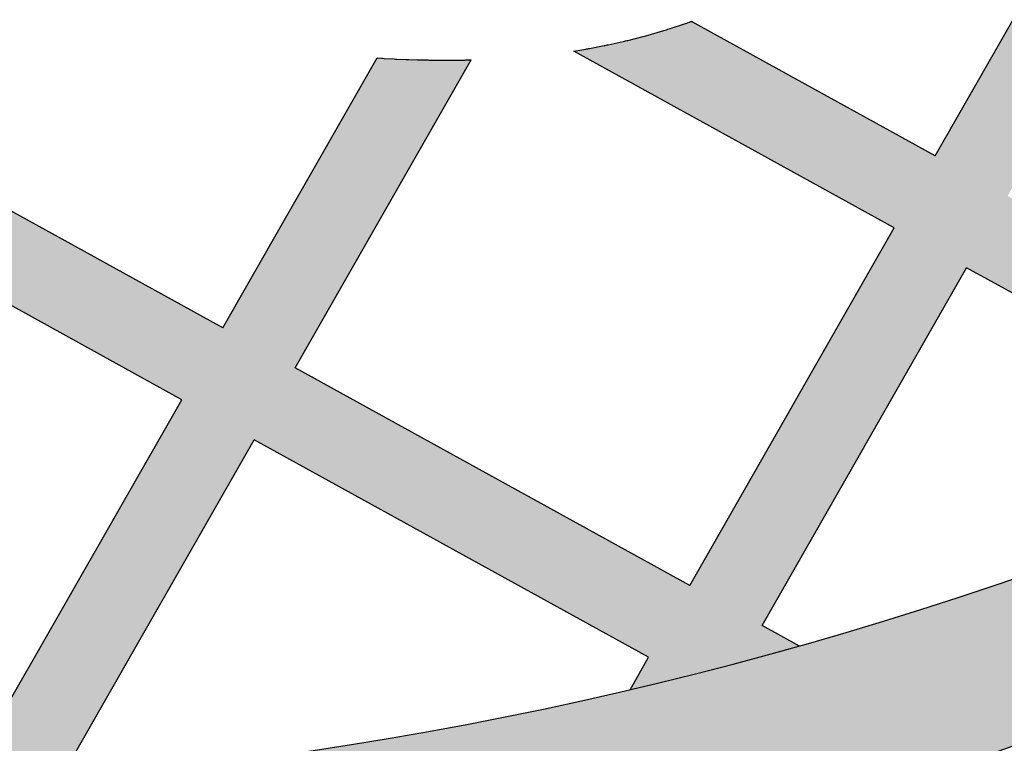
# Model space of a CAD drawing. Units: inches. Extents: x -1589 to 54, y -1695 to 2.
# Drawn here: x -1582 to -1581, y -1686 to -1685 of the extents above; entities that cross this region are included whole.
import ezdxf

# ---------------------------------------------------------------- set-up
doc = ezdxf.new("R2010")
doc.units = ezdxf.units.IN
doc.header["$MEASUREMENT"] = 0
doc.layers.add('Embeds-Lt', color=143, linetype='Continuous', lineweight=15)
doc.layers.add('LOGO', color=40, linetype='Continuous')

# ---------------------------------------------------------------- blocks, each defined once
blk = doc.blocks.new('OC_IF-01')
at = {"layer": 'LOGO'}
h = blk.add_hatch(color=256, dxfattribs=at)
h.dxf.hatch_style = 1
h.paths.add_polyline_path([(-0.3125, 0.4534406630117189, 1), (0.3125, 0.4534406630117189, 1)])
h.paths.add_polyline_path([(0.3046875, 0.4534406630117189, -1), (-0.3046875, 0.4534406630117189, -1)], flags=16)
h.paths.add_polyline_path([(0.30078125, 0.4534406630117189, -1), (-0.30078125, 0.4534406630117189, -1)], flags=0)
h.paths.add_polyline_path([(0.29296875, 0.4534406630117189, -1), (-0.29296875, 0.4534406630117189, -1)], flags=0)
h = blk.add_hatch(color=195, dxfattribs=at)
h.dxf.hatch_style = 1
h.paths.add_polyline_path([(0.1595832267851165, 0.4770632300614182), (0.1801968060289028, 0.4656954333601533, -0.008377654126653842), (0.1910776968561549, 0.4665227910205516), (0.1903390700663294, 0.4669301224735278), (0.2043471746087562, 0.4914183784668751), (0.1990993676475341, 0.4942857974616999), (0.1851028283915639, 0.4698177593139548), (0.1625523499877772, 0.4822537002526417), (0.1764990820045114, 0.5066346679176092), (0.1712512750432893, 0.509502086912434), (0.1573161083130117, 0.4851413370930686), (0.134876334953276, 0.4975162273806433), (0.1487619389585007, 0.5217903341645638), (0.1435141319973354, 0.5246577531593886), (0.1296400932785673, 0.5004038642210702), (0.1080813313914177, 0.5122929019939733), (0.1219077532750816, 0.5364635496026864), (0.1166599463139164, 0.5393309685975112), (0.1028450897166522, 0.5151805388344002), (0.07897389256015686, 0.5283448182194377), (0.09101342589269734, 0.5493917181333074, 0.004706740272419218), (0.08430188081302958, 0.5497003045863522), (0.0737376508853913, 0.5312324550598646), (0.0452337685073303, 0.5469515272422711), (0.04644808012392332, 0.5490743250578305, 0.009075075605272912), (0.0335444874009454, 0.5479390824269075), (0.03446552060557906, 0.5460620502448279), (0.03702840362990401, 0.5446486938914603), (0.03595393413866077, 0.5427703609679071), (0.03657327171981706, 0.541334287138298), (0.03752274842304359, 0.5389527039802431), (0.03838224821959102, 0.5366074229701638), (0.03872744860643706, 0.5355775096636961), (0.04226464530466956, 0.5417610570510476), (0.07076852768273056, 0.5260419848686411), (0.06079863704792388, 0.508613129069289), (0.04253276428357822, 0.5186862330994302), (0.04265058656119436, 0.517636022209885), (0.042811381185345, 0.5157913385533988), (0.04292411805067786, 0.5140009200439692), (0.04299311261127059, 0.5122653819000789), (0.04300492890286023, 0.5115979915465374), (0.05782951384526314, 0.5034226588780655), (0.04421884174280422, 0.4796291740652521), (0.03684596120967853, 0.4836951058479997), (0.03640339067601417, 0.4828043564467208), (0.0357152205993998, 0.481500630776253), (0.03498989972723621, 0.480213424721029), (0.03431466018309948, 0.4790953196181817, -0.008130797173125575), (0.034125852330817, 0.4787938676738861), (0.03392193603008309, 0.4784797653927626), (0.04124971854014348, 0.4744387038740285), (0.02733587106752111, 0.4501152232967485), (0.009713681695870946, 0.4598333544296054), (0.009665664080671377, 0.4598154709250366, -0.009390222178172819), (0.00927808522686746, 0.4596793541778936), (0.008110214571502183, 0.4592936799144951, -0.009010768638417205), (0.007733741027720953, 0.4591768349966401), (0.006589289288399414, 0.4588441226466955, -0.008387467999013638), (0.006235282086777261, 0.4587476160354242), (0.004955190616385607, 0.4584216136323676), (0.003555659078415374, 0.4581111984994948), (0.002220818022010462, 0.4578550784471815), (0.001219033030224637, 0.4576900527765702), (0.02436674786486037, 0.4449247531055391), (0.009590500110675748, 0.4190936682125255), (-0.01891338226732842, 0.434812740394932), (-0.006192370949293036, 0.4570509654673032), (-0.006647059674719458, 0.4570442716415783), (-0.007327779876504792, 0.4570404818672102), (-0.007959260600216567, 0.4570399728999917), (-0.008590741323871498, 0.4570404818672102), (-0.00927146152594105, 0.4570442716415783), (-0.01001253246334954, 0.4570551815221791), (-0.01081352832494531, 0.4570772903187645), (-0.01167259963006018, 0.4571145343434182), (-0.01258777942274492, 0.4571704209150056), (-0.0129935644173429, 0.4572028331666615), (-0.02414962394209397, 0.4377003772353447), (-0.05618219861128182, 0.4553654218329228), (-0.04592223913465432, 0.4733013612302699), (-0.04646181106522818, 0.4739172141003678, -0.009190592037718971), (-0.04672115770472374, 0.4742244389274504), (-0.04742953744687384, 0.4750955855989645, -0.009154120838886894), (-0.04767645690958489, 0.475410860674188), (-0.04834908550958517, 0.476302864928897, -0.008958874539300351), (-0.04857940595411492, 0.4766199662289949), (-0.04922038425416986, 0.4775365531057503, -0.00861211003272735), (-0.04943094468887921, 0.4778489731363038), (-0.04984451211242913, 0.4784860113262965), (-0.06141844028604737, 0.4582530586733498), (-0.0929052868970075, 0.4756171499262365), (-0.07812903914282288, 0.501448234819236), (-0.05497682635672163, 0.4886804546572137), (-0.05541776846041557, 0.4898111198309891), (-0.05596767656732027, 0.4913302705207627), (-0.05648434428695737, 0.4928838836110003), (-0.0569623088682647, 0.4944704241050744), (-0.0573467917691346, 0.4959072263452668, -0.00845903936751363), (-0.05743639060847272, 0.4962662721026021), (-0.05759531647868243, 0.4969523330584451), (-0.07515991594016214, 0.5066387050104595), (-0.06612673500762867, 0.5224300525436831, 0.006995132615963006), (-0.07528732702837715, 0.5184573396780223), (-0.08039615761492769, 0.5095263418508864), (-0.08676492085521659, 0.513038531796056, -0.006889776719944539), (-0.09348035510834052, 0.5099140445133941), (-0.08336528081758843, 0.5043358716596629), (-0.09814152857171621, 0.4785047867666492), (-0.1306437989663891, 0.49642885506195, -0.01258838888891836), (-0.1437568851157494, 0.4930903407770444), (-0.1557419595427518, 0.4721386431524337), (-0.1829679568176061, 0.4871529984155245, -0.01089473392536503), (-0.1946618095955728, 0.4865133400366943), (-0.2080746445470822, 0.4630657040703454), (-0.202826837585917, 0.4601982850755348), (-0.1893122336177839, 0.4838238284613396), (-0.1587110827454126, 0.4669481729612102), (-0.1721580979548207, 0.4434407848061852), (-0.1669102909935987, 0.4405733658113604), (-0.153474841070647, 0.4640605361207832), (-0.1176921389283621, 0.444327403967236), (-0.1310485556008985, 0.4209783955670474), (-0.1258007486397332, 0.4181109765722226), (-0.1124558972536533, 0.4414397671268091), (-0.08096905064269322, 0.4240756758739224), (-0.09135832625747753, 0.4059136725798993, 0.005776592428982202), (-0.0848507428290759, 0.4052485307405078), (-0.07573280896792767, 0.4211880390334954), (-0.0453616848664069, 0.4044392366886314, 0.00974256900431123), (-0.03435585724304246, 0.4051976952955272), (-0.03549486942131352, 0.4058258277867282), (-0.02188250546998916, 0.4296222702037085), (0.006621376908015009, 0.4139031980213019), (0.005283440342168433, 0.4115642853562207, 0.01115951577249889), (0.01751868222135045, 0.4147215035642233), (0.0148267417854413, 0.4162060313720986), (0.02960298953962592, 0.4420371162651122), (0.05347418669612125, 0.4288728368800747), (0.05245692871949359, 0.4270945182169612, 0.008995133797236357), (0.06174132452173353, 0.4312836585575468), (0.07559339904611306, 0.4554991508081514), (0.0937223201656252, 0.4455015716753508, -0.01167755249057002), (0.1080468299904851, 0.4506142511913254), (0.118968197913091, 0.4697064311988441), (0.1383231592877223, 0.4590327260908964, -0.00972910026307407), (0.1507340362834384, 0.4615935252427477)])
h.paths.add_polyline_path([(0.04648596021490903, 0.4715510670336016), (0.07035715737134751, 0.4583867876485783), (0.05644330989878199, 0.4340633070712983), (0.03257211274228666, 0.4472275864563358)], flags=16)
h.paths.add_polyline_path([(0.04945508341756977, 0.4767415372248394), (0.06306575551997184, 0.5005350220376386), (0.08693695267641033, 0.4873707426526011), (0.0733262805740651, 0.4635772578398019)], flags=16)
h.paths.add_polyline_path([(0.06603487872263258, 0.5057254922288621), (0.07600476935749612, 0.5231543480282141), (0.09987596651399144, 0.5099900686431766), (0.08990607587912791, 0.4925612128438246)], flags=16)
h.paths.add_polyline_path([(0.0785625222487738, 0.4606896209993749), (0.09217319435117588, 0.4844831058121883), (0.1137319562383254, 0.4725940680392711), (0.1001212841359234, 0.4488005832264719)], flags=16)
h.paths.add_polyline_path([(0.09514231755383662, 0.4896735760034119), (0.1051122081887002, 0.5071024318027497), (0.1266709700758497, 0.4952133940298467), (0.1167010794409862, 0.4777845382304946)], flags=16)
h.paths.add_polyline_path([(0.1219373211157517, 0.4748969013900677), (0.1319072117506153, 0.4923257571894197), (0.1543469851103509, 0.4799508669018451), (0.1443770944755443, 0.462522011102493)], flags=16)
h.paths.add_polyline_path([(-0.02711874714475471, 0.4325099070441212), (-0.04073111109607908, 0.4087134646271551), (-0.07276368576521008, 0.4263785092247332), (-0.05915132181394256, 0.4501749516416993)], flags=16)
h.paths.add_polyline_path([(-0.06438756348870811, 0.4530625884821262), (-0.07799992743997564, 0.4292661460651459), (-0.1094867740509358, 0.4466302373180326), (-0.09587441009966824, 0.4704266797349987)], flags=16)
h.paths.add_polyline_path([(-0.1011106517744338, 0.4733143165754257), (-0.1147230157257013, 0.4495178741584596), (-0.1505057178679863, 0.4692510063120068), (-0.1368933539166619, 0.4930474487289871)], flags=16)
h = blk.add_hatch(color=195, dxfattribs=at)
h.dxf.hatch_style = 1
h.paths.add_polyline_path([(0.06419559046855738, 0.4209880868240532, -0.154117745644057), (0.2562932240518876, 0.4493991493514073), (0.2543357024580928, 0.4641044823310665, 0.1477525409216116), (0.0683202948204098, 0.4345005145629699, -0.1613319135595274), (-0.1078039693320534, 0.4082774771287205), (-0.111928673683849, 0.394765049389818, 0.1613319135594874)])
at = {"layer": 'LOGO', "color": 30}
for p, q in [((0.02733587106752111, 0.4501152232967485), (0.04124971854014348, 0.4744387038740285)), ((0.02733587106752111, 0.4501152232967485), (0.009713681695870946, 0.4598333544296054)), ((0.02436674786486037, 0.4449247531055391), (0.001219033030224637, 0.4576900527765702)), ((-0.02414962394209397, 0.4377003772353447), (-0.0129935644173429, 0.4572028331666615)), ((-0.01891338226732842, 0.434812740394932), (-0.006192370949293036, 0.4570509654673032)), ((-0.02414962394209397, 0.4377003772353447), (-0.05618219861128182, 0.4553654218329228)), ((-0.02711874714475471, 0.4325099070441212), (-0.05915132181394256, 0.4501749516416993)), ((0.009590500110675748, 0.4190936682125255), (0.02436674786486037, 0.4449247531055249)), ((0.0148267417854413, 0.4162060313720986), (0.02960298953962592, 0.4420371162651122)), ((0.05347418669612125, 0.4288728368800747), (0.02960298953962592, 0.4420371162651122)), ((0.009590500110675748, 0.4190936682125255), (-0.01891338226732842, 0.434812740394932)), ((-0.04073111109607908, 0.4087134646271551), (-0.02711874714475471, 0.4325099070441212)), ((-0.03549486942131352, 0.4058258277867282), (-0.02188250546998916, 0.4296222702037085)), ((0.006621376908015009, 0.4139031980213019), (-0.02188250546998916, 0.4296222702037085)), ((0.01751868222135045, 0.4147215035642233), (0.0148267417854413, 0.4162060313720986)), ((0.005283440342168433, 0.4115642853562207), (0.006621376908015009, 0.4139031980213019))]:
    blk.add_line(p, q, dxfattribs=at)
for points in [[(0.001219033030224637, 0.4576900527765702), (0.002078873939012738, 0.457831695767581, 0.00657604132544649), (0.00236209802102394, 0.4578821862744178), (0.003401524462162797, 0.4580816242173853, 0.007174315363846932), (0.003708881663897046, 0.4581451831635945), (0.004789111296076953, 0.4583847773533165, 0.007776234114419692), (0.005120044021794001, 0.4584635970433624), (0.006235282086777261, 0.45874761603541, 0.008387467998823903), (0.00658928928834257, 0.4588441226466955), (0.007733741027664109, 0.4591768349966401, 0.009010768638590474), (0.008110214571502183, 0.4592936799144951), (0.00927808522686746, 0.4596793541778936, 0.009390222176826446), (0.00966566408055769, 0.4598154709250224), (0.009713681695870946, 0.4598333544296054, 0.008843211155159306)], [(-0.0129935644173429, 0.4572028331666615), (-0.01268980906991146, 0.4571785705771276, 0.004678965378514493), (-0.01248561512664992, 0.4571641821275136), (-0.01176902139263802, 0.4571204224560859, 0.004415976860074619), (-0.01157608890844131, 0.4571103502347427), (-0.0108994840647938, 0.4570810168286243, 0.003933035441766577), (-0.01072752459845105, 0.4570749164751788), (-0.01008291086714053, 0.4570571240813024, 0.003218490434378105), (-0.009942134884056486, 0.4570541451447667), (-0.009321514486941851, 0.4570450085100788, 0.002288371322941103), (-0.0092214039167402, 0.4570439929557892), (-0.008616779075737213, 0.4570406268272222, 0.001190313986236455), (-0.008564703177057709, 0.4570404608807195), (-0.007968076114138967, 0.4570399800052201, 0.0004029949882648702), (-0.007950445086294167, 0.4570399800052201), (-0.007353818023375425, 0.4570404608807195, 0.001190313986683081), (-0.007301742124639077, 0.4570406268272222), (-0.006697117283692933, 0.4570439929557892, 0.002288371323266323), (-0.006597006713491282, 0.4570450085100788), (-0.006192370949293036, 0.4570509654673032, 0.003218490434052919)]]:
    blk.add_lwpolyline(points, format="xyb", dxfattribs=at)
at = {"layer": 'LOGO'}
for radius in [0.3124999999999999, 0.3046874999999999]:
    blk.add_circle((0, 0.4534406630117189), radius, dxfattribs=at)
at = {"layer": 'LOGO', "color": 195}
for radius in [0.3007812499999999, 0.2929687499999999, 0.2773437499999999, 0.2617187499999999]:
    blk.add_circle((0, 0.4534406630117189), radius, dxfattribs=at)
at = {"layer": 'LOGO', "color": 30}
for radius in [0.2968749999999999, 0.2851562499999999]:
    blk.add_circle((0, 0.4534406630117189), radius, dxfattribs=at)
for centre in [(-0.0593194137111368, 0.6872076123047037), (-0.06344411806287553, 0.6736951845658012)]:
    blk.add_arc(centre, 0.2831126497404416, 260.1391842879169, 296.7978626779678, dxfattribs=at)

msp = doc.modelspace()

# ---------------------------------------------------------------- block references
at = {"layer": 'Embeds-Lt', "xscale": 20.4, "yscale": 20.4, "zscale": 20.4}
msp.add_blockref('OC_IF-01', (-1581.331754674011, -1694.599434687127), dxfattribs=at)

doc.saveas('drawing.dxf')
